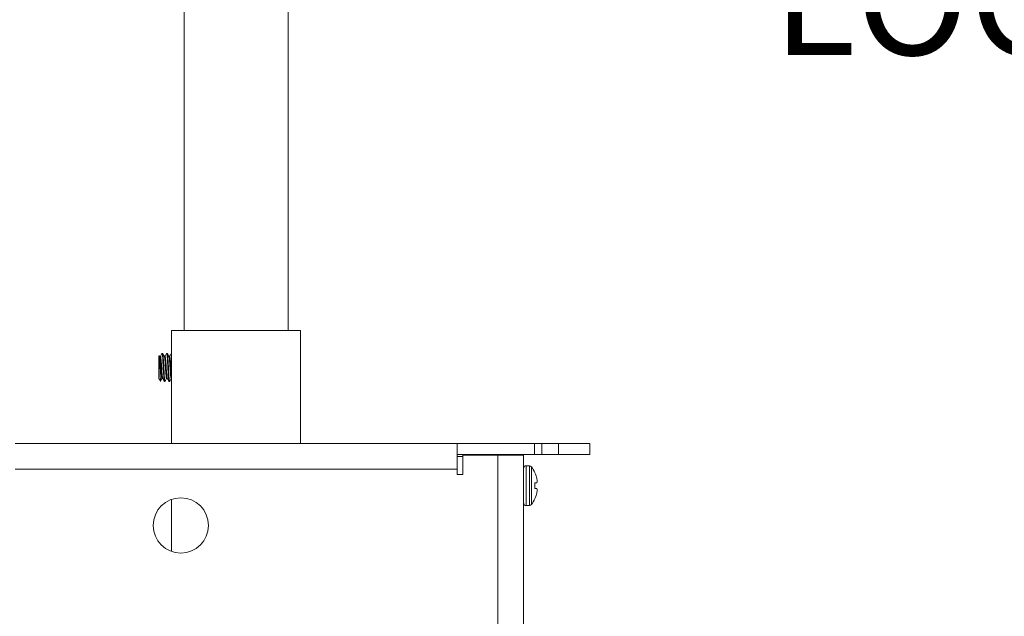
# Model space of a CAD drawing. Extents: x -36 to 77, y -9 to 60.
# Drawn here: x 55 to 61, y 15 to 19 of the extents above; entities that cross this region are included whole.
import ezdxf

# ---------------------------------------------------------------- set-up
doc = ezdxf.new("R2010")
doc.units = 0
doc.header["$LTSCALE"] = 0.25
doc.header["$MEASUREMENT"] = 0
doc.layers.get('DEFPOINTS').update_dxf_attribs({"linetype": 'CONTINUOUS'})
doc.layers.add('Driver', color=7, linetype='CONTINUOUS')
doc.layers.add('LED', color=7, linetype='CONTINUOUS')
doc.layers.add('Text', color=7, linetype='CONTINUOUS', lineweight=15)
doc.styles.add('ROMAND', font='romand.shx', dxfattribs={"oblique": 15})
doc.dimstyles.new('ROMAND', dxfattribs={"dimscale": 5.25, "dimtxt": 0.145, "dimasz": 0.188, "dimexe": 0.0625, "dimexo": 0.0625, "dimgap": 0.0625, "dimtad": 0, "dimtih": 1, "dimtoh": 1, "dimdec": 3, "dimzin": 0, "dimdsep": 46, "dimlunit": 4, "dimtxsty": 'ROMAND', "dimcen": 0, "dimadec": 0, "dimazin": 0, "dimtfac": 1, "dimtdec": 3, "dimtofl": 0, "dimtmove": 0, "dimatfit": 3, "dimfxl": 0, "dimtolj": 1, "dimtzin": 0, "dimarcsym": 0})

# ---------------------------------------------------------------- blocks, each defined once
blk = doc.blocks.new('*D11')
at = {"layer": 'DEFPOINTS', "color": 0}
for p in [(56.127, 19.9658), (56.3773, 19.9658)]:
    blk.add_point(p, dxfattribs=at)
at = {"layer": 'Text', "color": 0, "lineweight": -2}
blk.add_line((58.3513, 19.9658), (57.3643, 19.9658), dxfattribs=at)
at = {"layer": 'Text', "color": 0}
blk.add_solid([(57.3643, 20.1303), (57.3643, 19.8013), (56.3773, 19.9658)], dxfattribs=at)
at = {"layer": 'Text', "color": 0, "insert": (65.4151, 19.9658), "char_height": 0.76125, "attachment_point": 5, "style": 'ROMAND'}
blk.add_mtext('\\A1;TELESCOPING AND\\PLOCKING CENTER POST', dxfattribs=at)
blk = doc.blocks.new('*D9')
at = {"layer": 'DEFPOINTS', "color": 0}
for p in [(56.687, 13.4337), (56.8122, 13.4337)]:
    blk.add_point(p, dxfattribs=at)
at = {"layer": 'Text', "color": 0, "lineweight": -2}
blk.add_line((58.7862, 13.4337), (57.7992, 13.4337), dxfattribs=at)
at = {"layer": 'Text', "color": 0}
blk.add_solid([(57.7992, 13.5982), (57.7992, 13.2692), (56.8122, 13.4337)], dxfattribs=at)
at = {"layer": 'Text', "color": 0, "insert": (66.1919, 13.4337), "char_height": 0.76125, "attachment_point": 5, "style": 'ROMAND'}
blk.add_mtext('\\A1;36 KV SERIES\\P IMPEDANCE BALLANCED\\PSURGE SUPPRESSOR', dxfattribs=at)
blk = doc.blocks.new('*D5')
at = {"layer": 'DEFPOINTS', "color": 0}
for p in [(55.5084, 23.3821), (55.3834, 23.2423)]:
    blk.add_point(p, dxfattribs=at)
at = {"layer": 'Text', "color": 0, "lineweight": -2}
for p, q in [((54.0679, 21.7706), (54.7257, 22.5064)), ((53.0809, 21.7706), (54.0679, 21.7706))]:
    blk.add_line(p, q, dxfattribs=at)
at = {"layer": 'Text', "color": 0}
blk.add_solid([(54.603, 22.6161), (54.8483, 22.3968), (55.3834, 23.2423)], dxfattribs=at)
at = {"layer": 'Text', "color": 0, "insert": (44.5489, 21.7706), "char_height": 0.76125, "attachment_point": 5, "style": 'ROMAND'}
blk.add_mtext('\\A1;SUPERIOR OPTICAL LIGHT\\PCONTROL FOR MAXIMUM\\PPERFORMANCE & COVERAGE', dxfattribs=at)

msp = doc.modelspace()

# ---------------------------------------------------------------- linework, layer by layer
at = {"layer": 'Driver', "linetype": 'Continuous', "lineweight": 15}
for p, q in [((57.5634, 16.2307), (57.8014, 16.2307)), ((57.8014, 16.2307), (57.9764, 16.2307)), ((57.8014, 16.2307), (57.8014, 9.8615)), ((57.8375, 16.2307), (57.8375, 16.2357)), ((57.9016, 16.2307), (57.9016, 16.2357)), ((57.9764, 9.7664), (57.9764, 16.2307)), ((57.9939, 16.1581), (57.9939, 15.8877)), ((58.0165, 16.1581), (57.9939, 16.1581)), ((58.0165, 16.1581), (58.0165, 15.8877)), ((58.0304, 16.1512), (58.0304, 15.8947)), ((58.0541, 16.1116), (58.0541, 16.1097)), ((58.0675, 16.069), (58.0672, 16.0706)), ((58.0541, 16.0413), (58.0541, 16.0046)), ((58.0672, 16.0424), (58.0675, 16.0427)), ((58.0675, 16.0031), (58.0672, 16.0035)), ((58.0541, 15.9362), (58.0541, 15.9342)), ((58.0672, 15.9753), (58.0675, 15.9768)), ((57.9939, 15.8877), (58.0165, 15.8877))]:
    msp.add_line(p, q, dxfattribs=at)
at = {"layer": 'Driver', "linetype": 'Continuous', "lineweight": 15, "flags": 128}
for points in [[(58.0672, 16.0424), (58.066, 16.0423), (58.0646, 16.0422), (58.0632, 16.0421), (58.0616, 16.0419), (58.0599, 16.0418), (58.0581, 16.0416), (58.0562, 16.0414), (58.0541, 16.0413)], [(58.0541, 16.0046), (58.0562, 16.0044), (58.0581, 16.0043), (58.0599, 16.0041), (58.0616, 16.0039), (58.0632, 16.0038), (58.0646, 16.0037), (58.066, 16.0036), (58.0672, 16.0035)]]:
    msp.add_lwpolyline(points, dxfattribs=at)
at = {"layer": 'Driver', "linetype": 'Continuous', "lineweight": 15}
for centre, radius, start, end in [((57.9939, 16.1406), 0.0175, 90, 180), ((58.0165, 16.1406), 0.0175, 37.14042, 90), ((57.8611, 16.0229), 0.2124, 24.67474, 37.14042), ((57.8596, 16.023), 0.213, 12.90604, 24.0255), ((57.8908, 16.0369), 0.1797, 4.86597, 10.31081), ((58.0327, 16.0576), 0.0379, 336.93733, 348.39921), ((58.0327, 15.9883), 0.0378, 11.59968, 23.06908), ((57.8907, 16.009), 0.1797, 349.69049, 355.13378), ((57.8611, 16.0229), 0.2124, 322.85958, 335.32526), ((57.8596, 16.0229), 0.213, 335.97355, 347.09387), ((57.9939, 15.9052), 0.0175, 180, 270), ((58.0165, 15.9052), 0.0175, 270, 322.85958)]:
    msp.add_arc(centre, radius, start, end, dxfattribs=at)
for points, knots in [([(58.0698, 16.05), (58.0698, 16.0502), (58.0698, 16.0506), (58.0698, 16.0514), (58.0698, 16.052), (58.0698, 16.0521)], [0, 0, 0, 0, 0.428491, 0.856868, 1, 1, 1, 1]), ([(58.0698, 15.9937), (58.0698, 15.9941), (58.0698, 15.9949), (58.0698, 15.9956), (58.0698, 15.9958), (58.0698, 15.9959)], [0, 0, 0, 0, 0.428449, 0.856969, 1, 1, 1, 1])]:
    msp.add_open_spline(points, degree=3, knots=knots, dxfattribs=at)
at = {"layer": 'LED', "linetype": 'Continuous', "lineweight": 15}
for p, q in [((55.6703, 22.8543), (55.6703, 17.0773)), ((56.3774, 17.0773), (56.3774, 22.8543)), ((56.462, 17.0773), (55.5857, 17.0773)), ((55.5857, 17.0773), (55.5857, 16.3105)), ((56.462, 16.3105), (56.462, 17.0773)), ((55.5017, 16.9066), (55.4992, 16.903)), ((55.4992, 16.7508), (55.4992, 16.903)), ((55.5249, 16.922), (55.521, 16.922)), ((55.5562, 16.922), (55.5523, 16.922)), ((55.5857, 16.922), (55.5836, 16.922)), ((55.4992, 16.7508), (55.5103, 16.7349)), ((55.5366, 16.7318), (55.5406, 16.7318)), ((55.5679, 16.7318), (55.5718, 16.7318)), ((54.5217, 16.3105), (57.526, 16.3105)), ((57.526, 16.3105), (58.0515, 16.3105)), ((57.526, 16.3105), (57.526, 16.1356)), ((58.0515, 16.3105), (58.1016, 16.3105)), ((58.0515, 16.2357), (58.0515, 16.3105)), ((58.2145, 16.3105), (58.1016, 16.3105)), ((58.1016, 16.3105), (58.1016, 16.2357)), ((58.4273, 16.3105), (58.2145, 16.3105)), ((58.2145, 16.2357), (58.2145, 16.3105)), ((58.4273, 16.2357), (58.4273, 16.3105)), ((57.526, 16.2357), (58.0515, 16.2357)), ((57.526, 16.2207), (57.5634, 16.2207)), ((57.5634, 16.2307), (57.5634, 16.0982)), ((58.1016, 16.2357), (58.0515, 16.2357)), ((58.2145, 16.2357), (58.1016, 16.2357)), ((58.4273, 16.2357), (58.2145, 16.2357)), ((57.526, 16.1356), (54.5217, 16.1356)), ((57.526, 16.0982), (57.526, 16.1356)), ((57.5634, 16.0982), (57.526, 16.0982)), ((55.5857, 15.9296), (55.5857, 15.5755))]:
    msp.add_line(p, q, dxfattribs=at)
msp.add_circle((55.6483, 15.7525), 0.1878, dxfattribs=at)
for points, knots in [([(55.5021, 16.9063), (55.5024, 16.9065), (55.5029, 16.9071), (55.5037, 16.8975), (55.5046, 16.88), (55.5055, 16.8557), (55.5064, 16.8275), (55.5073, 16.7985), (55.5082, 16.7716), (55.5092, 16.7502), (55.51, 16.7361), (55.5106, 16.7349), (55.511, 16.7343)], [0, 0, 0, 0, 0.069081, 0.165709, 0.264903, 0.365263, 0.466745, 0.570811, 0.674792, 0.7824, 0.890126, 1, 1, 1, 1]), ([(55.5208, 16.7512), (55.5203, 16.751), (55.5194, 16.7506), (55.518, 16.7569), (55.5167, 16.7679), (55.5153, 16.7833), (55.514, 16.8018), (55.5127, 16.8221), (55.5113, 16.8427), (55.51, 16.8622), (55.5087, 16.8792), (55.5073, 16.8925), (55.506, 16.9005), (55.5051, 16.9039), (55.5046, 16.9029), (55.5046, 16.9029)], [0, 0, 0, 0, 0.08309, 0.165744, 0.248048, 0.331925, 0.414341, 0.496879, 0.58075, 0.662951, 0.745721, 0.829563, 0.911589, 0.994568, 1, 1, 1, 1]), ([(55.5205, 16.9217), (55.5187, 16.9185), (55.515, 16.9121), (55.5113, 16.9058), (55.5095, 16.9026)], [0, 0, 0, 0, 0.50021, 1, 1, 1, 1]), ([(55.5251, 16.7516), (55.525, 16.7516), (55.5245, 16.7517), (55.5235, 16.7571), (55.5222, 16.7678), (55.5208, 16.7833), (55.5195, 16.8018), (55.5182, 16.8221), (55.5168, 16.8427), (55.5155, 16.8622), (55.5142, 16.8792), (55.5128, 16.8923), (55.5115, 16.9011), (55.5106, 16.9024), (55.5101, 16.903)], [0, 0, 0, 0, 0.018167, 0.107202, 0.195859, 0.286209, 0.374988, 0.463896, 0.554241, 0.642787, 0.731942, 0.822258, 0.910616, 1, 1, 1, 1]), ([(55.5366, 16.7326), (55.5364, 16.7325), (55.5356, 16.7323), (55.5345, 16.7396), (55.5332, 16.7532), (55.5318, 16.7724), (55.5305, 16.7955), (55.5291, 16.8209), (55.5277, 16.8467), (55.5264, 16.871), (55.5251, 16.8922), (55.5237, 16.9088), (55.5224, 16.919), (55.5214, 16.9231), (55.5207, 16.9213), (55.5205, 16.9208)], [0, 0, 0, 0, 0.050191, 0.133376, 0.216208, 0.30062, 0.383564, 0.466633, 0.551035, 0.633764, 0.717065, 0.80144, 0.883995, 0.967505, 1, 1, 1, 1]), ([(55.5406, 16.732), (55.5401, 16.7325), (55.5392, 16.7334), (55.538, 16.7432), (55.5366, 16.7587), (55.5353, 16.7793), (55.534, 16.8033), (55.5326, 16.829), (55.5312, 16.8546), (55.53, 16.8781), (55.5286, 16.8981), (55.5272, 16.9126), (55.526, 16.921), (55.5252, 16.9213), (55.5249, 16.9214)], [0, 0, 0, 0, 0.0788479, 0.1635989, 0.2495653, 0.336185, 0.4208301, 0.5069748, 0.5935025, 0.6780856, 0.7643886, 0.8508007, 0.9353677, 1, 1, 1, 1]), ([(55.5364, 16.9026), (55.5346, 16.9058), (55.5309, 16.9121), (55.5272, 16.9185), (55.5253, 16.9217)], [0, 0, 0, 0, 0.4997875, 1, 1, 1, 1]), ([(55.5515, 16.751), (55.5511, 16.7513), (55.5502, 16.7521), (55.549, 16.7599), (55.5476, 16.7723), (55.5462, 16.7888), (55.5449, 16.808), (55.5436, 16.8286), (55.5422, 16.8491), (55.5409, 16.8679), (55.5395, 16.8839), (55.5382, 16.8954), (55.5372, 16.9016), (55.5365, 16.9019), (55.5364, 16.902)], [0, 0, 0, 0, 0.08152, 0.169195, 0.258128, 0.347738, 0.435306, 0.524424, 0.613938, 0.70144, 0.790723, 0.880118, 0.967601, 1, 1, 1, 1]), ([(55.5518, 16.9217), (55.55, 16.9185), (55.5463, 16.9121), (55.5426, 16.9058), (55.5408, 16.9026)], [0, 0, 0, 0, 0.500186, 1, 1, 1, 1]), ([(55.5564, 16.7519), (55.5562, 16.7521), (55.5555, 16.7529), (55.5544, 16.76), (55.5531, 16.7723), (55.5517, 16.7888), (55.5504, 16.808), (55.549, 16.8286), (55.5477, 16.8491), (55.5464, 16.8679), (55.545, 16.8839), (55.5436, 16.8955), (55.5425, 16.9022), (55.5417, 16.9024), (55.5413, 16.9025)], [0, 0, 0, 0, 0.046334, 0.134091, 0.223107, 0.312801, 0.400451, 0.489653, 0.579251, 0.666834, 0.756201, 0.845679, 0.933244, 1, 1, 1, 1]), ([(55.5679, 16.732), (55.5675, 16.7325), (55.5666, 16.7334), (55.5654, 16.7432), (55.564, 16.7587), (55.5626, 16.7793), (55.5614, 16.8033), (55.56, 16.829), (55.5586, 16.8546), (55.5573, 16.8782), (55.556, 16.898), (55.5546, 16.9128), (55.5533, 16.9208), (55.5524, 16.9235), (55.5519, 16.9215), (55.5518, 16.9214)], [0, 0, 0, 0, 0.0766645, 0.1590691, 0.2426554, 0.326877, 0.4091786, 0.4929383, 0.5770703, 0.6593116, 0.743225, 0.8272447, 0.9094703, 0.9935126, 1, 1, 1, 1]), ([(55.5718, 16.7324), (55.5717, 16.7322), (55.5712, 16.7312), (55.5702, 16.7362), (55.5689, 16.7473), (55.5675, 16.7648), (55.5661, 16.7866), (55.5649, 16.8114), (55.5635, 16.8372), (55.5621, 16.8623), (55.5608, 16.8849), (55.5594, 16.9033), (55.5581, 16.9159), (55.5571, 16.922), (55.5564, 16.9214), (55.5562, 16.9212)], [0, 0, 0, 0, 0.019471, 0.105803, 0.190396, 0.276925, 0.363103, 0.447753, 0.534372, 0.620376, 0.705125, 0.79182, 0.877624, 0.962517, 1, 1, 1, 1]), ([(55.5677, 16.9026), (55.5659, 16.9058), (55.5622, 16.9121), (55.5585, 16.9185), (55.5566, 16.9217)], [0, 0, 0, 0, 0.499797, 1, 1, 1, 1]), ([(55.5833, 16.7518), (55.583, 16.7513), (55.5823, 16.75), (55.5811, 16.7541), (55.5798, 16.7632), (55.5785, 16.7772), (55.5771, 16.7946), (55.5758, 16.8145), (55.5744, 16.8352), (55.5731, 16.8553), (55.5718, 16.8733), (55.5704, 16.8882), (55.569, 16.8979), (55.5682, 16.9027), (55.5677, 16.9025), (55.5677, 16.9025)], [0, 0, 0, 0, 0.053309, 0.139699, 0.224346, 0.310932, 0.397167, 0.481871, 0.568551, 0.654612, 0.739417, 0.826171, 0.912032, 0.996979, 1, 1, 1, 1]), ([(55.5831, 16.9216), (55.5813, 16.9184), (55.5776, 16.9121), (55.5739, 16.9057), (55.572, 16.9026)], [0, 0, 0, 0, 0.5001942, 1, 1, 1, 1]), ([(55.5857, 16.7603), (55.5856, 16.7614), (55.585, 16.7666), (55.5839, 16.7771), (55.5826, 16.7947), (55.5813, 16.8145), (55.5799, 16.8352), (55.5785, 16.8553), (55.5773, 16.8733), (55.5759, 16.8881), (55.5745, 16.8981), (55.5735, 16.9031), (55.5728, 16.9025), (55.5726, 16.9024)], [0.0823677, 0.0823677, 0.0823677, 0.0823677, 0.1125236, 0.2073656, 0.3018222, 0.3946033, 0.4895481, 0.5838147, 0.6767048, 0.7717314, 0.8657782, 0.9588247, 1, 1, 1, 1]), ([(55.5857, 16.9131), (55.5856, 16.9138), (55.5851, 16.9179), (55.5843, 16.9225), (55.5835, 16.9215), (55.5831, 16.921)], [0.7550762, 0.7550762, 0.7550762, 0.7550762, 0.7784436, 0.9021138, 1, 1, 1, 1]), ([(55.5097, 16.7321), (55.5115, 16.7353), (55.5152, 16.7416), (55.5189, 16.748), (55.5208, 16.7512)], [0, 0, 0, 0, 0.500203, 1, 1, 1, 1]), ([(55.5251, 16.7512), (55.527, 16.748), (55.5307, 16.7417), (55.5343, 16.7353), (55.5362, 16.7321)], [0, 0, 0, 0, 0.499825, 1, 1, 1, 1]), ([(55.541, 16.7321), (55.5428, 16.7353), (55.5465, 16.7416), (55.5502, 16.748), (55.5521, 16.7512)], [0, 0, 0, 0, 0.500197, 1, 1, 1, 1]), ([(55.5564, 16.7512), (55.5583, 16.748), (55.5619, 16.7417), (55.5656, 16.7353), (55.5675, 16.7322)], [0, 0, 0, 0, 0.499849, 1, 1, 1, 1]), ([(55.5723, 16.7321), (55.5741, 16.7353), (55.5778, 16.7417), (55.5815, 16.748), (55.5834, 16.7512)], [0, 0, 0, 0, 0.500206, 1, 1, 1, 1])]:
    msp.add_open_spline(points, degree=3, knots=knots, dxfattribs=at)

# ---------------------------------------------------------------- dimensions: what is measured, and where the dimension line sits
at = {"layer": 'Text'}
for p1, p2, text, picture, middle in [((55.5084, 23.3821), (55.3834, 23.2423), 'SUPERIOR OPTICAL LIGHT\\PCONTROL FOR MAXIMUM\\PPERFORMANCE & COVERAGE', '*D5', (44.5489, 21.7706)), ((56.127, 19.9658), (56.3773, 19.9658), 'TELESCOPING AND\\PLOCKING CENTER POST', '*D11', (65.4151, 19.9658)), ((56.687, 13.4337), (56.8122, 13.4337), '36 KV SERIES\\P IMPEDANCE BALLANCED\\PSURGE SUPPRESSOR', '*D9', (66.1919, 13.4337))]:
    dim = msp.add_diameter_dim_2p(p1=p1, p2=p2, text=text, dimstyle='ROMAND', dxfattribs=at)
    dim.commit()
    dim.dimension.update_dxf_attribs({"geometry": picture, "text_midpoint": middle})

doc.saveas('drawing.dxf')
